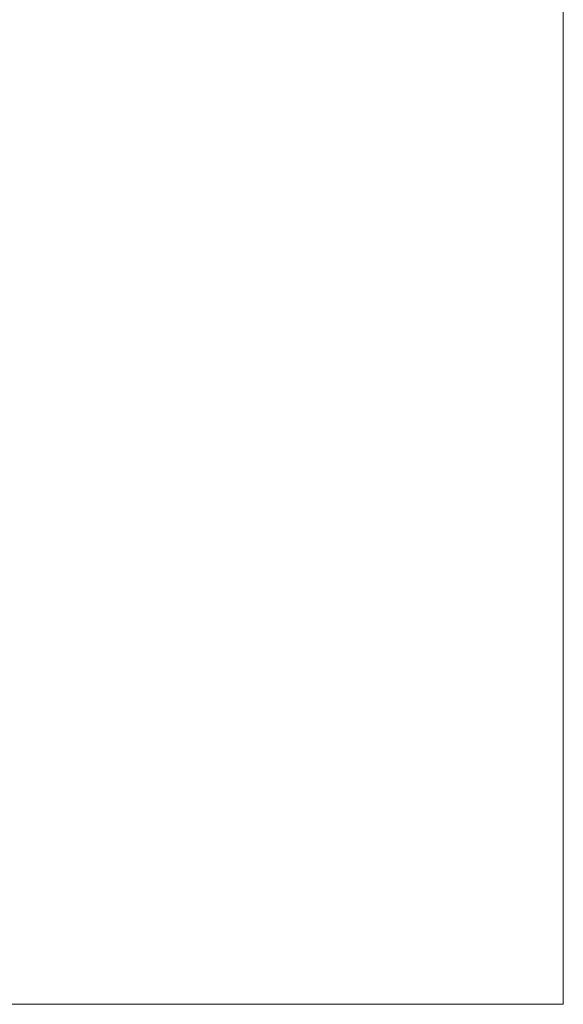
# Model space of a CAD drawing. Units: millimetres. Extents: x 10 to 410, y 10 to 281.
# Drawn here: x 318 to 410, y 10 to 176 of the extents above; entities that cross this region are included whole.
import ezdxf

# ---------------------------------------------------------------- set-up
doc = ezdxf.new("R2010")
doc.units = ezdxf.units.MM
doc.header["$PDSIZE"] = -1
doc.layers.add('アノテーション', color=7, linetype='Continuous')
doc.layers.add('边框', color=7, linetype='Continuous', lineweight=15)
doc.styles.add('SLDTEXTSTYLE1', font='txt')
doc.dimstyles.new('SLDDIMSTYLE1', dxfattribs={"dimtxt": 2.5, "dimasz": 2.5, "dimexe": 0, "dimexo": 0.0625, "dimtad": 3, "dimdec": 0, "dimrnd": 1e-09, "dimzin": 12, "dimdsep": 46, "dimtxsty": 'SLDTEXTSTYLE1', "dimblk1": 'OPEN30', "dimblk2": 'OPEN30', "dimsah": 1, "dimcen": 0.09, "dimadec": 0, "dimazin": 3, "dimtfac": 1, "dimtdec": 0, "dimtofl": 0, "dimtmove": 0, "dimatfit": 3, "dimldrblk": 'OPEN30', "dimfxl": 1, "dimfrac": 2, "dimtolj": 1, "dimtzin": 12, "dimarcsym": 0})

# ---------------------------------------------------------------- blocks, each defined once
blk = doc.blocks.new('_OPEN30')
at = {"color": 0, "linetype": 'ByBlock', "lineweight": -2}
for p, q in [((-1, 0.267949), (0, 0)), ((0, 0), (-1, -0.267949)), ((0, 0), (-1, 0))]:
    blk.add_line(p, q, dxfattribs=at)
blk = doc.blocks.new('_D_2')
at = {"layer": 'Defpoints', "color": 0}
for p in [(378, 237.97), (378, 212.8), (205.11, 110.64)]:
    blk.add_point(p, dxfattribs=at)
at = {"layer": 'アノテーション', "color": 0, "lineweight": -2}
for p, q in [((205.11, 110.7), (205.11, 237.97)), ((207.61, 237.97), (375.5, 237.97)), ((378, 212.87), (378, 237.97))]:
    blk.add_line(p, q, dxfattribs=at)
at = {"layer": 'アノテーション', "color": 0, "lineweight": -2, "xscale": 2.5, "yscale": 2.5, "zscale": 2.5, "rotation": 180}
blk.add_blockref('_OPEN30', (205.11, 237.97), dxfattribs=at)
at = {"layer": 'アノテーション', "color": 0, "lineweight": -2, "xscale": 2.5, "yscale": 2.5, "zscale": 2.5}
blk.add_blockref('_OPEN30', (378, 237.97), dxfattribs=at)
at = {"layer": 'アノテーション', "color": 0, "insert": (289.42, 243.59), "char_height": 5, "attachment_point": 2, "style": 'SLDTEXTSTYLE1'}
blk.add_mtext('\\A1;174', dxfattribs=at)

msp = doc.modelspace()

# ---------------------------------------------------------------- linework, layer by layer
at = {"layer": '边框', "lineweight": 0}
for p in [(410, 281), (10, 10)]:
    msp.add_line(p, (410, 10), dxfattribs=at)

# ---------------------------------------------------------------- dimensions: what is measured, and where the dimension line sits
at = {"layer": 'アノテーション', "color": 7}
dim = msp.add_linear_dim(base=(378.0021436, 237.9677544), p1=(205.1057057, 110.6417524), p2=(378.0021436, 212.8035934), text='174', dimstyle='SLDDIMSTYLE1', override={"dimtxt": 5, "dimtxsty": 'SLDTEXTSTYLE1'}, dxfattribs=at)
dim.commit()
dim.dimension.update_dxf_attribs({"geometry": '_D_2', "text_midpoint": (289.4220032, 237.9677544), "dimtype": 160})

doc.saveas('drawing.dxf')
